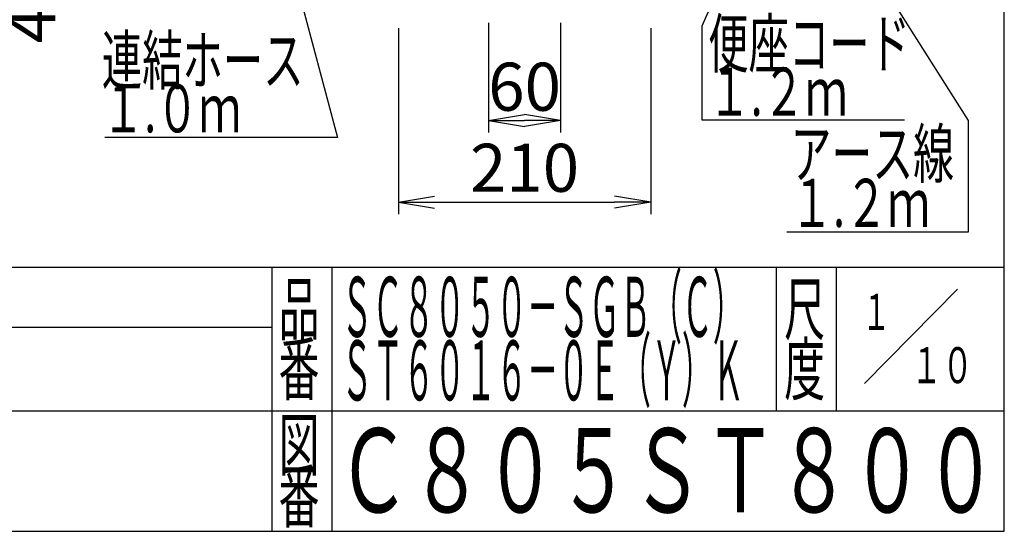
# Model space of a CAD drawing. Extents: x 0 to 2000, y 13 to 2915.
# Drawn here: x 1180 to 2000, y 115 to 541 of the extents above; entities that cross this region are included whole.
import ezdxf
from ezdxf.enums import TextEntityAlignment as Align

# ---------------------------------------------------------------- set-up
doc = ezdxf.new("R2010")
doc.units = 0
doc.layers.get('0').update_dxf_attribs({"linetype": 'CONTINUOUS'})
doc.layers.get('DEFPOINTS').update_dxf_attribs({"linetype": 'CONTINUOUS'})
for name, color, linetype in [('便座', 7, 'CONTINUOUS'), ('寸法', 7, 'CONTINUOUS'), ('枠', 7, 'CONTINUOUS')]:
    doc.layers.add(name, color=color, linetype=linetype)
doc.styles.add('EXCADDIM1', font='monotxt', dxfattribs={"width": 0.84, "bigfont": 'extfont'})
doc.styles.add('EXCADSTD', font='monotxt', dxfattribs={"bigfont": 'extfont'})
doc.styles.get("Standard").update_dxf_attribs({"font": 'monotxt', "bigfont": 'extfont'})
doc.dimstyles.new('ISO-25', dxfattribs={"dimtxt": 2.5, "dimasz": 2.5, "dimexe": 1.25, "dimexo": 0.625, "dimtad": 1, "dimtxsty": 'STANDARD', "dimcen": 2.5, "dimazin": 3, "dimtfac": 1, "dimtmove": 0, "dimatfit": 3})

# ---------------------------------------------------------------- blocks, each defined once
blk = doc.blocks.new('EX_NORM')
at = {"color": 0, "linetype": 'CONTINUOUS'}
for q in [(-1, 0.167), (-1, 0), (-1, -0.167)]:
    blk.add_line((0, 0), q, dxfattribs=at)
blk = doc.blocks.new('*D29')
at = {"layer": 'DEFPOINTS', "color": 0}
for p in [(1129, 994), (1218, 576), (1224, 576)]:
    blk.add_point(p, dxfattribs=at)
at = {"layer": '寸法', "color": 3, "linetype": 'CONTINUOUS'}
for p, q in [((1136, 994), (1228, 994)), ((1218, 964), (1218, 606)), ((1217, 576), (1208, 576))]:
    blk.add_line(p, q, dxfattribs=at)
at = {"layer": '寸法', "color": 3, "xscale": 30, "yscale": 30, "zscale": 30}
for p, rotation in [((1218, 994), 90), ((1218, 576), 270)]:
    blk.add_blockref('EX_NORM', p, dxfattribs=dict(at, rotation=rotation))
at = {"layer": '寸法', "color": 2, "insert": (1195, 785), "char_height": 40, "attachment_point": 5, "rotation": 90, "style": 'EXCADDIM1'}
blk.add_mtext('418（便座上面先端）', dxfattribs=at)
blk = doc.blocks.new('*D33')
at = {"layer": 'DEFPOINTS', "color": 0}
for p in [(1570.59, 545.29), (1630.59, 545.29), (1630.59, 457)]:
    blk.add_point(p, dxfattribs=at)
at = {"layer": '寸法', "color": 3, "linetype": 'CONTINUOUS'}
for p, q in [((1570.59, 538.29), (1570.59, 447)), ((1630.59, 538.29), (1630.59, 447)), ((1600.59, 457), (1600.59, 457))]:
    blk.add_line(p, q, dxfattribs=at)
at = {"layer": '寸法', "color": 3, "xscale": 30, "yscale": 30, "zscale": 30, "rotation": 180}
blk.add_blockref('EX_NORM', (1570.59, 457), dxfattribs=at)
at = {"layer": '寸法', "color": 3, "xscale": 30, "yscale": 30, "zscale": 30}
blk.add_blockref('EX_NORM', (1630.59, 457), dxfattribs=at)
at = {"layer": '寸法', "color": 2, "insert": (1600.59, 480), "char_height": 40, "attachment_point": 5, "style": 'EXCADDIM1'}
blk.add_mtext('60', dxfattribs=at)
blk = doc.blocks.new('*D34')
at = {"layer": 'DEFPOINTS', "color": 0}
for p in [(1495.56, 541), (1705.56, 541), (1705.56, 389)]:
    blk.add_point(p, dxfattribs=at)
at = {"layer": '寸法', "color": 3, "linetype": 'CONTINUOUS'}
for p, q in [((1495.56, 534), (1495.56, 379)), ((1705.56, 534), (1705.56, 379)), ((1525.56, 389), (1675.56, 389))]:
    blk.add_line(p, q, dxfattribs=at)
at = {"layer": '寸法', "color": 3, "xscale": 30, "yscale": 30, "zscale": 30, "rotation": 180}
blk.add_blockref('EX_NORM', (1495.56, 389), dxfattribs=at)
at = {"layer": '寸法', "color": 3, "xscale": 30, "yscale": 30, "zscale": 30}
blk.add_blockref('EX_NORM', (1705.56, 389), dxfattribs=at)
at = {"layer": '寸法', "color": 2, "insert": (1600.56, 412.5), "char_height": 40, "attachment_point": 5, "style": 'EXCADDIM1'}
blk.add_mtext('210', dxfattribs=at)

msp = doc.modelspace()

# ---------------------------------------------------------------- linework, layer by layer
at = {"layer": '枠', "color": 7, "linetype": 'CONTINUOUS'}
for p, q in [((2000, 115), (2000, 2915)), ((180, 335), (2000, 335)), ((180, 115), (2000, 115))]:
    msp.add_line(p, q, dxfattribs=at)
at = {"layer": '枠', "color": 6, "linetype": 'CONTINUOUS'}
for p, q in [((1390, 335), (1390, 115)), ((1440, 335), (1440, 115)), ((1810, 335), (1810, 215)), ((1860, 335), (1860, 215)), ((1883.6538, 238.0029), (1960.9939, 316.6998)), ((180, 285), (1390, 285)), ((2000, 215), (750, 215))]:
    msp.add_line(p, q, dxfattribs=at)

# ---------------------------------------------------------------- texts
at = {"layer": '便座', "color": 2, "linetype": 'CONTINUOUS', "style": 'EXCADSTD'}
for s, width, p, p2 in [('便座コード', 1.013793, (1753.4773, 501.0471), (1921.4773, 501.0471)), ('１.２ｍ', 0.998361, (1753.4773, 461.0471), (1869.4773, 461.0471)), ('アース線', 1.034783, (1822.1192, 409.4742), (1958.1192, 409.4742)), ('１.２ｍ', 0.998361, (1822.1114, 368.4786), (1938.1114, 368.4786))]:
    msp.add_text(s, height=40, dxfattribs=dict(at, width=width)).set_placement(p, p2, align=Align.FIT)
at = {"layer": '寸法', "color": 2, "linetype": 'CONTINUOUS', "style": 'EXCADSTD'}
for s, width, p, p2 in [('連結ホース', 1.013793, (1248.5594, 487.1644), (1416.5594, 487.1644)), ('１.０ｍ', 0.998361, (1248.5594, 447.1644), (1364.5594, 447.1644))]:
    msp.add_text(s, height=40, dxfattribs=dict(at, width=width)).set_placement(p, p2, align=Align.FIT)
at = {"layer": '枠', "color": 2, "linetype": 'CONTINUOUS', "style": 'EXCADSTD'}
for s, height, width, p, p2 in [('ＳＣ８０５０－ＳＧＢ（Ｃ）', 50, 0.609091, (1448.0904, 276.8845), (1783.0904, 276.8845)), ('品', 42.5, 1.12, (1395.75, 278.75), (1429.75, 278.75)), ('尺', 42.5, 1.12, (1816.75, 278.75), (1850.75, 278.75)), ('１', 30, 1.101333, (1881.5371, 282.7228), (1905.1371, 282.7228)), ('ＳＴ６０１６－０Ｅ（Ｙ）Ｋ', 50, 0.609091, (1448.0904, 224), (1783.0904, 224)), ('番', 42.5, 1.12, (1395.75, 228.75), (1429.75, 228.75)), ('度', 42.5, 1.12, (1816.75, 228.75), (1850.75, 228.75)), ('１０', 30, 1.098531, (1922.2793, 238.3488), (1974.0672, 238.3488)), ('図', 42.5, 1.12, (1395.75, 165.75), (1429.75, 165.75)), ('番', 42.5, 1.12, (1395.75, 122.75), (1429.75, 122.75))]:
    msp.add_text(s, height=height, dxfattribs=dict(at, width=width)).set_placement(p, p2, align=Align.FIT)
at = {"layer": '枠', "color": 7, "linetype": 'CONTINUOUS', "style": 'EXCADSTD', "width": 1.037736}
msp.add_text('Ｃ８０５ＳＴ８００', height=70, dxfattribs=at).set_placement((1444.25, 130.75), (1994.25, 130.75), align=Align.FIT)

# ---------------------------------------------------------------- dimensions: what is measured, and where the dimension line sits
at = {"layer": '寸法', "color": 3, "linetype": 'CONTINUOUS'}
dim = msp.add_linear_dim(base=(1218, 576), p1=(1129, 994), p2=(1224, 576), angle=90, text='418（便座上面先端）', dimstyle='ISO-25', override={"dimtxt": 40, "dimasz": 30, "dimexe": 10, "dimexo": 7, "dimgap": 0, "dimtad": 1, "dimjust": 0, "dimtih": 0, "dimtoh": 0, "dimdec": 1, "dimzin": 8, "dimlunit": 2, "dimtxsty": 'EXCADDIM1', "dimblk1": 'EX_NORM', "dimblk2": 'EX_NORM', "dimsah": 1, "dimse1": 0, "dimse2": 0, "dimclrd": 3, "dimclre": 3, "dimclrt": 2, "dimtmove": 2}, dxfattribs=at)
dim.commit()
dim.dimension.update_dxf_attribs({"geometry": '*D29', "text_midpoint": (1195, 785), "dimtype": 160})
for base, p1, p2, override, picture, middle in [((1630.5924, 457), (1570.5923, 545.2912), (1630.5924, 545.2913), {"dimtxt": 40, "dimasz": 30, "dimexe": 10, "dimexo": 7, "dimgap": 0, "dimtad": 1, "dimjust": 0, "dimtih": 0, "dimtoh": 0, "dimdec": 1, "dimzin": 8, "dimlunit": 2, "dimtxsty": 'EXCADDIM1', "dimblk1": 'EX_NORM', "dimblk2": 'EX_NORM', "dimsah": 1, "dimse1": 0, "dimse2": 0, "dimclrd": 3, "dimclre": 3, "dimclrt": 2, "dimtmove": 2}, '*D33', (1600.5923, 480)), ((1705.5552, 389), (1495.5552, 541), (1705.5552, 541), {"dimtxt": 40, "dimasz": 30, "dimexe": 10, "dimexo": 7, "dimgap": 0, "dimtad": 1, "dimjust": 0, "dimtih": 0, "dimtoh": 0, "dimdec": 0, "dimzin": 0, "dimlunit": 2, "dimtxsty": 'EXCADDIM1', "dimblk1": 'EX_NORM', "dimblk2": 'EX_NORM', "dimsah": 1, "dimse1": 0, "dimse2": 0, "dimclrd": 3, "dimclre": 3, "dimclrt": 2, "dimtmove": 2}, '*D34', (1600.5552, 412.5))]:
    dim = msp.add_linear_dim(base=base, p1=p1, p2=p2, dimstyle='ISO-25', override=override, dxfattribs=at)
    dim.commit()
    dim.dimension.update_dxf_attribs({"geometry": picture, "text_midpoint": middle, "dimtype": 160})

# ---------------------------------------------------------------- leaders
at = {"layer": '便座', "color": 6, "linetype": 'CONTINUOUS'}
msp.add_leader([(1850.7798, 645), (1970, 457), (1970, 364), (1819, 364)], dimstyle='ISO-25', override={"dimasz": 30, "dimldrblk": 'EX_NORM'}, dxfattribs=at)
at = {"layer": '寸法', "color": 6, "linetype": 'CONTINUOUS'}
for points in [[(1365.7518, 738.1971), (1444.8418, 443.0294), (1251, 443.0294)], [(1810.8552, 677), (1748.0482, 535.6456), (1748.0482, 457.5287), (1917.0115, 457.5287)]]:
    msp.add_leader(points, dimstyle='ISO-25', override={"dimasz": 30, "dimldrblk": 'EX_NORM'}, dxfattribs=at)

doc.saveas('drawing.dxf')
